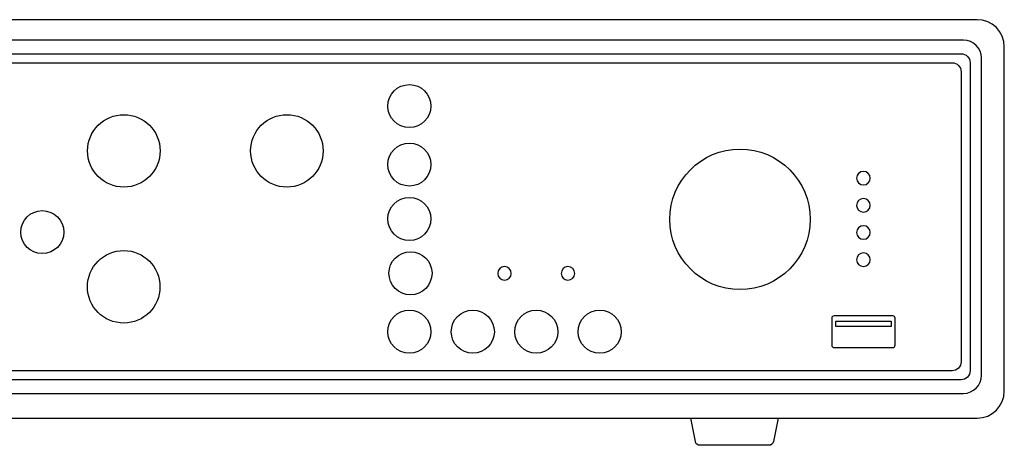
# Model space of a CAD drawing. Units: millimetres. Extents: x -28 to 780, y 75 to 351.
# Drawn here: x 185 to 403, y 257 to 351 of the extents above; entities that cross this region are included whole.
import ezdxf

# ---------------------------------------------------------------- set-up
doc = ezdxf.new("R2010")
doc.units = ezdxf.units.MM
doc.layers.add('01_DIBUJO PRINCIPAL', color=7, linetype='Continuous', lineweight=30)

msp = doc.modelspace()

# ---------------------------------------------------------------- linework, layer by layer
at = {"layer": '01_DIBUJO PRINCIPAL'}
msp.add_line((333.44, 262.54), (352.66, 262.54), dxfattribs=at)
msp.add_lwpolyline([(365.43, 283.99), (377.63, 283.99), (377.63, 282.79), (365.43, 282.79)], close=True, dxfattribs=at)
for centre, radius in [((271.31, 331.46), 4.75), ((208.3, 321.56), 8), ((244.29, 321.56), 8), ((271.31, 318.54), 4.75), ((344.27, 306.45), 15.5), ((271.31, 306.54), 4.75), ((190.31, 303.62), 4.75), ((208.28, 291.55), 8), ((271.56, 294.54), 4.75), ((271.31, 281.64), 4.75), ((285.31, 281.64), 4.75), ((299.31, 281.64), 4.75), ((313.31, 281.64), 4.75)]:
    msp.add_circle(centre, radius, dxfattribs=at)
for points, knots in [([(396.59, 262.54), (396.59, 262.54), (-21.41, 262.54), (-21.41, 262.54), (-24.72, 262.54), (-27.41, 265.23), (-27.41, 268.54), (-27.41, 268.54), (-27.41, 344.54), (-27.41, 344.54), (-27.41, 347.85), (-24.72, 350.54), (-21.41, 350.54), (-21.41, 350.54), (396.59, 350.54), (396.59, 350.54), (399.91, 350.54), (402.59, 347.85), (402.59, 344.54), (402.59, 344.54), (402.59, 268.54), (402.59, 268.54), (402.59, 265.23), (399.91, 262.54), (396.59, 262.54)], [0, 0, 0, 0, 1, 1, 1, 2, 2, 2, 3, 3, 3, 4, 4, 4, 5, 5, 5, 6, 6, 6, 7, 7, 7, 8, 8, 8, 8]), ([(-22.41, 272.02), (-22.41, 272.02), (-22.41, 342.02), (-22.41, 342.02), (-22.41, 344.23), (-20.62, 346.02), (-18.41, 346.02), (-18.41, 346.02), (393.59, 346.02), (393.59, 346.02), (395.8, 346.02), (397.59, 344.23), (397.59, 342.02), (397.59, 342.02), (397.59, 272.02), (397.59, 272.02), (397.59, 269.81), (395.8, 268.02), (393.59, 268.02), (393.59, 268.02), (-18.41, 268.02), (-18.41, 268.02), (-20.62, 268.02), (-22.41, 269.81), (-22.41, 272.02)], [0, 0, 0, 0, 1, 1, 1, 2, 2, 2, 3, 3, 3, 4, 4, 4, 5, 5, 5, 6, 6, 6, 7, 7, 7, 8, 8, 8, 8]), ([(42.87, 271.02), (42.87, 271.02), (393.05, 271.02), (393.05, 271.02), (394.15, 271.02), (395.05, 271.92), (395.05, 273.02), (395.05, 273.02), (395.05, 341.02), (395.05, 341.02), (395.05, 342.13), (394.15, 343.02), (393.05, 343.02), (393.05, 343.02), (42.87, 343.02), (42.87, 343.02), (41.76, 343.02), (40.87, 342.13), (40.87, 341.02), (40.87, 341.02), (40.87, 273.02), (40.87, 273.02), (40.87, 271.92), (41.76, 271.02), (42.87, 271.02)], [0, 0, 0, 0, 1, 1, 1, 2, 2, 2, 3, 3, 3, 4, 4, 4, 5, 5, 5, 6, 6, 6, 7, 7, 7, 8, 8, 8, 8]), ([(44.87, 273.02), (44.87, 273.02), (391.05, 273.02), (391.05, 273.02), (392.15, 273.02), (393.05, 273.92), (393.05, 275.02), (393.05, 275.02), (393.05, 339.02), (393.05, 339.02), (393.05, 340.13), (392.15, 341.02), (391.05, 341.02), (391.05, 341.02), (44.87, 341.02), (44.87, 341.02), (43.76, 341.02), (42.87, 340.13), (42.87, 339.02), (42.87, 339.02), (42.87, 275.02), (42.87, 275.02), (42.87, 273.92), (43.76, 273.02), (44.87, 273.02)], [0, 0, 0, 0, 1, 1, 1, 2, 2, 2, 3, 3, 3, 4, 4, 4, 5, 5, 5, 6, 6, 6, 7, 7, 7, 8, 8, 8, 8]), ([(373.01, 315.54), (373.01, 314.71), (372.34, 314.04), (371.51, 314.04), (370.68, 314.04), (370.01, 314.71), (370.01, 315.54), (370.01, 316.37), (370.68, 317.04), (371.51, 317.04), (372.34, 317.04), (373.01, 316.37), (373.01, 315.54)], [0, 0, 0, 0, 1, 1, 1, 2, 2, 2, 3, 3, 3, 4, 4, 4, 4]), ([(373.01, 309.54), (373.01, 308.71), (372.34, 308.04), (371.51, 308.04), (370.68, 308.04), (370.01, 308.71), (370.01, 309.54), (370.01, 310.37), (370.68, 311.04), (371.51, 311.04), (372.34, 311.04), (373.01, 310.37), (373.01, 309.54)], [0, 0, 0, 0, 1, 1, 1, 2, 2, 2, 3, 3, 3, 4, 4, 4, 4]), ([(373.01, 303.54), (373.01, 302.71), (372.34, 302.04), (371.51, 302.04), (370.68, 302.04), (370.01, 302.71), (370.01, 303.54), (370.01, 304.37), (370.68, 305.04), (371.51, 305.04), (372.34, 305.04), (373.01, 304.37), (373.01, 303.54)], [0, 0, 0, 0, 1, 1, 1, 2, 2, 2, 3, 3, 3, 4, 4, 4, 4]), ([(373.01, 297.54), (373.01, 296.71), (372.34, 296.04), (371.51, 296.04), (370.68, 296.04), (370.01, 296.71), (370.01, 297.54), (370.01, 298.37), (370.68, 299.04), (371.51, 299.04), (372.34, 299.04), (373.01, 298.37), (373.01, 297.54)], [0, 0, 0, 0, 1, 1, 1, 2, 2, 2, 3, 3, 3, 4, 4, 4, 4]), ([(293.81, 294.51), (293.81, 293.69), (293.13, 293.01), (292.31, 293.01), (291.48, 293.01), (290.81, 293.69), (290.81, 294.51), (290.81, 295.34), (291.48, 296.01), (292.31, 296.01), (293.13, 296.01), (293.81, 295.34), (293.81, 294.51)], [0, 0, 0, 0, 1, 1, 1, 2, 2, 2, 3, 3, 3, 4, 4, 4, 4]), ([(307.8, 294.51), (307.8, 293.69), (307.13, 293.01), (306.3, 293.01), (305.48, 293.01), (304.8, 293.69), (304.8, 294.51), (304.8, 295.34), (305.48, 296.01), (306.3, 296.01), (307.13, 296.01), (307.8, 295.34), (307.8, 294.51)], [0, 0, 0, 0, 1, 1, 1, 2, 2, 2, 3, 3, 3, 4, 4, 4, 4]), ([(364.52, 284.62), (364.52, 284.75), (364.57, 284.88), (364.67, 284.98), (364.76, 285.07), (364.88, 285.12), (365.02, 285.12), (365.02, 285.12), (365.02, 285.12), (365.02, 285.12), (365.02, 285.12), (378, 285.12), (378, 285.12), (378.13, 285.12), (378.26, 285.07), (378.35, 284.98), (378.45, 284.88), (378.5, 284.75), (378.5, 284.62), (378.5, 284.62), (378.5, 284.62), (378.5, 284.62), (378.5, 284.62), (378.5, 278.63), (378.5, 278.63), (378.5, 278.63), (378.5, 278.63), (378.5, 278.63), (378.5, 278.5), (378.45, 278.37), (378.35, 278.27), (378.26, 278.18), (378.13, 278.13), (378, 278.13), (378, 278.13), (365.02, 278.13), (365.02, 278.13), (365.02, 278.13), (365.02, 278.13), (365.02, 278.13), (364.88, 278.13), (364.76, 278.18), (364.67, 278.27), (364.57, 278.37), (364.52, 278.5), (364.52, 278.63), (364.52, 278.63), (364.52, 284.62), (364.52, 284.62)], [0, 0, 0, 0, 1, 1, 1, 2, 2, 2, 3, 3, 3, 4, 4, 4, 5, 5, 5, 6, 6, 6, 7, 7, 7, 8, 8, 8, 9, 9, 9, 10, 10, 10, 11, 11, 11, 12, 12, 12, 13, 13, 13, 14, 14, 14, 15, 15, 15, 16, 16, 16, 16]), ([(352.66, 262.54), (352.66, 262.54), (351.67, 257.38), (351.67, 257.38), (351.58, 256.9), (351.16, 256.55), (350.67, 256.55), (350.67, 256.55), (335.43, 256.55), (335.43, 256.55), (334.94, 256.55), (334.51, 256.9), (334.42, 257.38), (334.42, 257.38), (333.44, 262.54), (333.44, 262.54)], [0, 0, 0, 0, 1, 1, 1, 2, 2, 2, 3, 3, 3, 4, 4, 4, 5, 5, 5, 5])]:
    msp.add_open_spline(points, degree=3, knots=knots, dxfattribs=at)

doc.saveas('drawing.dxf')
